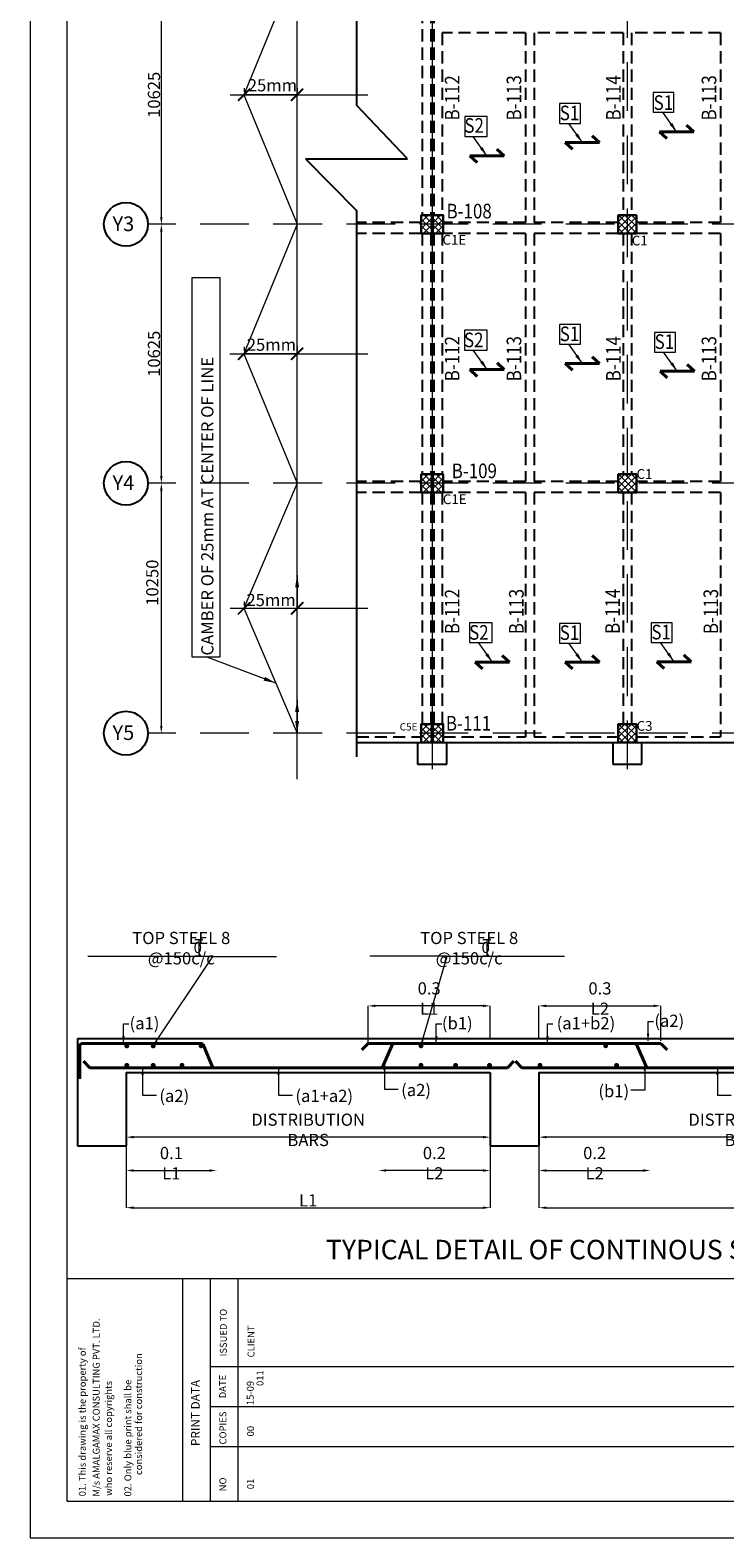
# Model space of a CAD drawing. Units: millimetres. Extents: x 2595901 to 14666548, y -2409145 to 332183.
# Drawn here: x 7219367 to 7233613, y -1155450 to -1124526 of the extents above; entities that cross this region are included whole.
import ezdxf

# ---------------------------------------------------------------- set-up
doc = ezdxf.new("R2010")
doc.units = ezdxf.units.MM
doc.header["$PDMODE"] = 34
doc.header["$PDSIZE"] = -7
for name, pattern in [('DASHDOT', [25.4, 12.7, -6.35, 0, -6.35]), ('DASHED2', [0.375, 0.25, -0.125]), ('KAPL-DASHDOT', [12.7, 6.35, -3.175, 0, -3.175])]:
    doc.linetypes.add(name, pattern=pattern)
doc.layers.get('0').update_dxf_attribs({"lineweight": 18})
doc.layers.get('DEFPOINTS').update_dxf_attribs({"lineweight": 13})
for name, color, linetype, lineweight in [('A-TEXT', 250, 'Continuous', 25), ('BEAM', 3, 'Continuous', 25), ('CAMBER CENTER LINE', 37, 'Continuous', 5), ('REINF1', 42, 'Continuous', 40), ('S_COL', 4, 'Continuous', 30), ('S_GRID', 253, 'DASHDOT', 18), ('S_HATCH', 7, 'Continuous', 15), ('S_Notes', 7, 'Continuous', 13), ('S_WALL', 2, 'Continuous', 25), ('TEXT', 130, 'Continuous', 25), ('TEXTLIGHT', 1, 'Continuous', 13), ('TOR', 7, 'Continuous', 5)]:
    doc.layers.add(name, color=color, linetype=linetype, lineweight=lineweight)
doc.layers.add('AG STRUCTURAL SUB GRID', color=251, linetype='KAPL-DASHDOT')
doc.styles.add('ROMANS', font='ROMANS.SHX', dxfattribs={"width": 0.85, "height": 250})
doc.styles.add('S_Notes', font='romans.shx', dxfattribs={"height": 10})
doc.styles.add('STYLECG', font='ic-romand.shx')
doc.dimstyles.new('100', dxfattribs={"dimtxt": 100, "dimasz": 150, "dimexe": 0, "dimexo": 0, "dimgap": 25, "dimtad": 1, "dimdec": 0, "dimzin": 0, "dimdsep": 46, "dimtxsty": 'ROMANS', "dimcen": 0, "dimclrd": 1, "dimclre": 1, "dimclrt": 7, "dimadec": 0, "dimazin": 0, "dimtfac": 1, "dimtdec": 0, "dimtofl": 0, "dimtmove": 0, "dimatfit": 3, "dimfxl": 0.09, "dimtolj": 1, "dimtzin": 0, "dimlwd": 5, "dimlwe": 5, "dimarcsym": 0})
doc.dimstyles.new('50', dxfattribs={"dimscale": 2, "dimtxt": 250, "dimasz": 125, "dimexe": 30, "dimexo": 70, "dimgap": 60, "dimtad": 1, "dimdec": 0, "dimlfac": 0.5, "dimzin": 0, "dimdsep": 46, "dimtxsty": 'ROMANS', "dimblk": 'ARCHTICK', "dimcen": 1, "dimclrd": 1, "dimclre": 1, "dimclrt": 256, "dimadec": 0, "dimazin": 0, "dimtfac": 1, "dimtdec": 0, "dimtmove": 0, "dimatfit": 3, "dimfxl": 30, "dimtolj": 1, "dimtzin": 0, "dimlwd": 5, "dimlwe": 5, "dimarcsym": 0})

# ---------------------------------------------------------------- blocks, each defined once
blk = doc.blocks.new('*D2195')
at = {"color": 1, "linetype": 'ByBlock', "lineweight": 5, "transparency": 16777216}
blk.add_line((7222057, -1123346), (7222057, -1128359), dxfattribs=at)
at = {"color": 1, "linetype": 'ByBlock', "transparency": 16777216}
for points in [[(7222032, -1123346), (7222082, -1123346), (7222057, -1123196)], [(7222032, -1128359), (7222082, -1128359), (7222057, -1128509)]]:
    blk.add_solid(points, dxfattribs=at)
at = {"layer": 'DEFPOINTS', "color": 0, "linetype": 'ByBlock', "transparency": 16777216}
for p in [(7222057, -1123196), (7222057, -1128509), (7222057, -1128509)]:
    blk.add_point(p, dxfattribs=at)
at = {"color": 7, "linetype": 'ByBlock', "transparency": 16777216, "insert": (7221907, -1125853), "char_height": 250, "attachment_point": 5, "rotation": 90, "style": 'ROMANS'}
blk.add_mtext('\\A1;10625', dxfattribs=at)
blk = doc.blocks.new('*D2196')
at = {"color": 1, "linetype": 'ByBlock', "lineweight": 5, "transparency": 16777216}
blk.add_line((7222057, -1128659), (7222057, -1133671), dxfattribs=at)
at = {"color": 1, "linetype": 'ByBlock', "transparency": 16777216}
for points in [[(7222032, -1128659), (7222082, -1128659), (7222057, -1128509)], [(7222032, -1133671), (7222082, -1133671), (7222057, -1133821)]]:
    blk.add_solid(points, dxfattribs=at)
at = {"layer": 'DEFPOINTS', "color": 0, "linetype": 'ByBlock', "transparency": 16777216}
for p in [(7222057, -1128509), (7222057, -1133821), (7222057, -1133821)]:
    blk.add_point(p, dxfattribs=at)
at = {"color": 7, "linetype": 'ByBlock', "transparency": 16777216, "insert": (7221907, -1131165), "char_height": 250, "attachment_point": 5, "rotation": 90, "style": 'ROMANS'}
blk.add_mtext('\\A1;10625', dxfattribs=at)
blk = doc.blocks.new('*D2197')
at = {"color": 1, "linetype": 'ByBlock', "lineweight": 5, "transparency": 16777216}
blk.add_line((7222057, -1133971), (7222057, -1138796), dxfattribs=at)
at = {"color": 1, "linetype": 'ByBlock', "transparency": 16777216}
for points in [[(7222032, -1133971), (7222082, -1133971), (7222057, -1133821)], [(7222032, -1138796), (7222082, -1138796), (7222057, -1138946)]]:
    blk.add_solid(points, dxfattribs=at)
at = {"layer": 'DEFPOINTS', "color": 0, "linetype": 'ByBlock', "transparency": 16777216}
for p in [(7222057, -1133821), (7222057, -1138946), (7222057, -1138946)]:
    blk.add_point(p, dxfattribs=at)
at = {"color": 7, "linetype": 'ByBlock', "transparency": 16777216, "insert": (7221872, -1135859), "char_height": 250, "attachment_point": 5, "rotation": 90, "style": 'ROMANS'}
blk.add_mtext('\\A1;10250', dxfattribs=at)
blk = doc.blocks.new('_ArchTick')
at = {"color": 0, "linetype": 'ByBlock', "const_width": 0.15}
blk.add_lwpolyline([(-0.5, -0.5), (0.5, 0.5)], dxfattribs=at)
blk = doc.blocks.new('*D2198')
at = {"color": 1, "lineweight": 5, "transparency": 16777216}
for p, q in [((7223754, -1136244), (7223754, -1136324)), ((7223754, -1136384), (7223787, -1136384)), ((7224842, -1136384), (7224828, -1136384)), ((7224842, -1136244), (7224842, -1136324))]:
    blk.add_line(p, q, dxfattribs=at)
at = {"layer": 'DEFPOINTS', "color": 0, "linetype": 'ByBlock', "transparency": 16777216}
for p in [(7223754, -1136384, 0), (7223754, -1136384), (7224842, -1136384, 0)]:
    blk.add_point(p, dxfattribs=at)
at = {"color": 1, "linetype": 'ByBlock', "lineweight": 5, "transparency": 16777216, "xscale": 250, "yscale": 250, "zscale": 250, "rotation": 180}
blk.add_blockref('_ArchTick', (7223754, -1136384), dxfattribs=at)
at = {"color": 1, "linetype": 'ByBlock', "lineweight": 5, "transparency": 16777216, "xscale": 250, "yscale": 250, "zscale": 250}
blk.add_blockref('_ArchTick', (7224842, -1136384), dxfattribs=at)
at = {"linetype": 'ByBlock', "transparency": 16777216, "insert": (7224308, -1136214), "char_height": 250, "attachment_point": 5, "style": 'ROMANS'}
blk.add_mtext('\\A1;25mm', dxfattribs=at)
blk = doc.blocks.new('*D2199')
at = {"color": 1, "lineweight": 5, "transparency": 16777216}
for p, q in [((7223754, -1131025), (7223754, -1131105)), ((7224842, -1131165), (7223754, -1131165)), ((7224842, -1131025), (7224842, -1131105))]:
    blk.add_line(p, q, dxfattribs=at)
at = {"layer": 'DEFPOINTS', "color": 0, "linetype": 'ByBlock', "transparency": 16777216}
for p in [(7223754, -1131165, 0), (7223754, -1131165), (7224842, -1131165, 0)]:
    blk.add_point(p, dxfattribs=at)
at = {"color": 1, "linetype": 'ByBlock', "lineweight": 5, "transparency": 16777216, "xscale": 250, "yscale": 250, "zscale": 250, "rotation": 180}
blk.add_blockref('_ArchTick', (7223754, -1131165), dxfattribs=at)
at = {"color": 1, "linetype": 'ByBlock', "lineweight": 5, "transparency": 16777216, "xscale": 250, "yscale": 250, "zscale": 250}
blk.add_blockref('_ArchTick', (7224842, -1131165), dxfattribs=at)
at = {"linetype": 'ByBlock', "transparency": 16777216, "insert": (7224315, -1130978), "char_height": 250, "attachment_point": 5, "style": 'ROMANS'}
blk.add_mtext('\\A1;25mm', dxfattribs=at)
blk = doc.blocks.new('*D2200')
at = {"color": 1, "lineweight": 5, "transparency": 16777216}
for p, q in [((7223754, -1125713), (7223754, -1125793)), ((7224842, -1125853), (7223754, -1125853)), ((7224842, -1125713), (7224842, -1125793))]:
    blk.add_line(p, q, dxfattribs=at)
at = {"layer": 'DEFPOINTS', "color": 0, "linetype": 'ByBlock', "transparency": 16777216}
for p in [(7223754, -1125853, 0), (7223754, -1125853), (7224842, -1125853, 0)]:
    blk.add_point(p, dxfattribs=at)
at = {"color": 1, "linetype": 'ByBlock', "lineweight": 5, "transparency": 16777216, "xscale": 250, "yscale": 250, "zscale": 250, "rotation": 180}
blk.add_blockref('_ArchTick', (7223754, -1125853), dxfattribs=at)
at = {"color": 1, "linetype": 'ByBlock', "lineweight": 5, "transparency": 16777216, "xscale": 250, "yscale": 250, "zscale": 250}
blk.add_blockref('_ArchTick', (7224842, -1125853), dxfattribs=at)
at = {"linetype": 'ByBlock', "transparency": 16777216, "insert": (7224336, -1125657), "char_height": 250, "attachment_point": 5, "style": 'ROMANS'}
blk.add_mtext('\\A1;25mm', dxfattribs=at)
blk = doc.blocks.new('*D2453')
at = {"layer": 'DEFPOINTS', "color": 0, "linetype": 'ByBlock', "transparency": 16777216}
for p in [(7228801, -1146925), (7221338, -1147041), (7221338, -1147232)]:
    blk.add_point(p, dxfattribs=at)
at = {"layer": 'S_Notes', "color": 1, "linetype": 'ByBlock', "lineweight": 5, "transparency": 16777216}
for p, q in [((7228801, -1146925), (7228801, -1147232)), ((7221338, -1147041), (7221338, -1147232)), ((7228651, -1147232), (7221488, -1147232))]:
    blk.add_line(p, q, dxfattribs=at)
at = {"layer": 'S_Notes', "color": 1, "linetype": 'ByBlock', "transparency": 16777216}
for points in [[(7221488, -1147207), (7221488, -1147257), (7221338, -1147232)], [(7228651, -1147207), (7228651, -1147257), (7228801, -1147232)]]:
    blk.add_solid(points, dxfattribs=at)
at = {"layer": 'S_Notes', "color": 7, "linetype": 'ByBlock', "transparency": 16777216, "insert": (7225069, -1147082), "char_height": 250, "attachment_point": 5, "style": 'ROMANS'}
blk.add_mtext('\\A1;DISTRIBUTION BARS', dxfattribs=at)
blk = doc.blocks.new('*D2455')
at = {"layer": 'DEFPOINTS', "color": 0, "linetype": 'ByBlock', "transparency": 16777216}
for p in [(7238264, -1146909), (7229801, -1147041), (7229801, -1147232)]:
    blk.add_point(p, dxfattribs=at)
at = {"layer": 'S_Notes', "color": 1, "linetype": 'ByBlock', "lineweight": 5, "transparency": 16777216}
for p, q in [((7238264, -1146909), (7238264, -1147232)), ((7229801, -1147041), (7229801, -1147232)), ((7238114, -1147232), (7229951, -1147232))]:
    blk.add_line(p, q, dxfattribs=at)
at = {"layer": 'S_Notes', "color": 1, "linetype": 'ByBlock', "transparency": 16777216}
for points in [[(7229951, -1147207), (7229951, -1147257), (7229801, -1147232)], [(7238114, -1147207), (7238114, -1147257), (7238264, -1147232)]]:
    blk.add_solid(points, dxfattribs=at)
at = {"layer": 'S_Notes', "color": 7, "linetype": 'ByBlock', "transparency": 16777216, "insert": (7234032, -1147082), "char_height": 250, "attachment_point": 5, "style": 'ROMANS'}
blk.add_mtext('\\A1;DISTRIBUTION BARS', dxfattribs=at)
blk = doc.blocks.new('*D2456')
at = {"layer": 'DEFPOINTS', "color": 0, "linetype": 'ByBlock', "transparency": 16777216}
for p in [(7226513, -1147916), (7226513, -1147916), (7228801, -1147916)]:
    blk.add_point(p, dxfattribs=at)
at = {"layer": 'S_Notes', "color": 1, "linetype": 'ByBlock', "lineweight": 5, "transparency": 16777216}
blk.add_line((7228651, -1147916), (7226663, -1147916), dxfattribs=at)
at = {"layer": 'S_Notes', "color": 1, "linetype": 'ByBlock', "transparency": 16777216}
for points in [[(7226663, -1147891), (7226663, -1147941), (7226513, -1147916)], [(7228651, -1147891), (7228651, -1147941), (7228801, -1147916)]]:
    blk.add_solid(points, dxfattribs=at)
at = {"layer": 'S_Notes', "color": 7, "linetype": 'ByBlock', "transparency": 16777216, "insert": (7227657, -1147766), "char_height": 250, "attachment_point": 5, "style": 'ROMANS'}
blk.add_mtext('\\A1;0.2 L2', dxfattribs=at)
blk = doc.blocks.new('*D2466')
at = {"layer": 'DEFPOINTS', "color": 0, "linetype": 'ByBlock', "transparency": 16777216}
for p in [(7226299, -1144539), (7226299, -1145309), (7228801, -1145209)]:
    blk.add_point(p, dxfattribs=at)
at = {"layer": 'S_Notes', "color": 1, "linetype": 'ByBlock', "lineweight": 5, "transparency": 16777216}
for p, q in [((7226299, -1145309), (7226299, -1144539)), ((7228651, -1144539), (7226449, -1144539)), ((7228801, -1145209), (7228801, -1144539))]:
    blk.add_line(p, q, dxfattribs=at)
at = {"layer": 'S_Notes', "color": 1, "linetype": 'ByBlock', "transparency": 16777216}
for points in [[(7226449, -1144514), (7226449, -1144564), (7226299, -1144539)], [(7228651, -1144514), (7228651, -1144564), (7228801, -1144539)]]:
    blk.add_solid(points, dxfattribs=at)
at = {"layer": 'S_Notes', "color": 7, "linetype": 'ByBlock', "transparency": 16777216, "insert": (7227550, -1144389), "char_height": 250, "attachment_point": 5, "style": 'ROMANS'}
blk.add_mtext('\\A1;0.3 L1', dxfattribs=at)
blk = doc.blocks.new('*D2457')
at = {"layer": 'DEFPOINTS', "color": 0, "linetype": 'ByBlock', "transparency": 16777216}
for p in [(7232303, -1144539), (7229801, -1145209), (7232303, -1145259)]:
    blk.add_point(p, dxfattribs=at)
at = {"layer": 'S_Notes', "color": 1, "linetype": 'ByBlock', "lineweight": 5, "transparency": 16777216}
for p, q in [((7229801, -1145209), (7229801, -1144539)), ((7229951, -1144539), (7232153, -1144539)), ((7232303, -1145259), (7232303, -1144539))]:
    blk.add_line(p, q, dxfattribs=at)
at = {"layer": 'S_Notes', "color": 1, "linetype": 'ByBlock', "transparency": 16777216}
for points in [[(7229951, -1144514), (7229951, -1144564), (7229801, -1144539)], [(7232153, -1144514), (7232153, -1144564), (7232303, -1144539)]]:
    blk.add_solid(points, dxfattribs=at)
at = {"layer": 'S_Notes', "color": 7, "linetype": 'ByBlock', "transparency": 16777216, "insert": (7231052, -1144389), "char_height": 250, "attachment_point": 5, "style": 'ROMANS'}
blk.add_mtext('\\A1;0.3 L2', dxfattribs=at)
blk = doc.blocks.new('*D2467')
at = {"layer": 'DEFPOINTS', "color": 0, "linetype": 'ByBlock', "transparency": 16777216}
for p in [(7221338, -1147409), (7228801, -1147409), (7228801, -1148679)]:
    blk.add_point(p, dxfattribs=at)
at = {"layer": 'S_Notes', "color": 1, "linetype": 'ByBlock', "lineweight": 5, "transparency": 16777216}
for p, q in [((7221338, -1147409), (7221338, -1148679)), ((7228801, -1147409), (7228801, -1148679)), ((7221488, -1148679), (7228651, -1148679))]:
    blk.add_line(p, q, dxfattribs=at)
at = {"layer": 'S_Notes', "color": 1, "linetype": 'ByBlock', "transparency": 16777216}
for points in [[(7221488, -1148654), (7221488, -1148704), (7221338, -1148679)], [(7228651, -1148654), (7228651, -1148704), (7228801, -1148679)]]:
    blk.add_solid(points, dxfattribs=at)
at = {"layer": 'S_Notes', "color": 7, "linetype": 'ByBlock', "transparency": 16777216, "insert": (7225069, -1148529), "char_height": 250, "attachment_point": 5, "style": 'ROMANS'}
blk.add_mtext('\\A1;L1', dxfattribs=at)
blk = doc.blocks.new('*D2460')
at = {"layer": 'DEFPOINTS', "color": 0, "linetype": 'ByBlock', "transparency": 16777216}
for p in [(7221338, -1147916), (7223191, -1147916), (7223191, -1147916)]:
    blk.add_point(p, dxfattribs=at)
at = {"layer": 'S_Notes', "color": 1, "linetype": 'ByBlock', "lineweight": 5, "transparency": 16777216}
blk.add_line((7221488, -1147916), (7223041, -1147916), dxfattribs=at)
at = {"layer": 'S_Notes', "color": 1, "linetype": 'ByBlock', "transparency": 16777216}
for points in [[(7221488, -1147891), (7221488, -1147941), (7221338, -1147916)], [(7223041, -1147891), (7223041, -1147941), (7223191, -1147916)]]:
    blk.add_solid(points, dxfattribs=at)
at = {"layer": 'S_Notes', "color": 7, "linetype": 'ByBlock', "transparency": 16777216, "insert": (7222264, -1147766), "char_height": 250, "attachment_point": 5, "style": 'ROMANS'}
blk.add_mtext('\\A1;0.1 L1', dxfattribs=at)
blk = doc.blocks.new('*D2461')
at = {"layer": 'DEFPOINTS', "color": 0, "linetype": 'ByBlock', "transparency": 16777216}
for p in [(7229801, -1147409), (7238264, -1147409), (7238264, -1148679)]:
    blk.add_point(p, dxfattribs=at)
at = {"layer": 'S_Notes', "color": 1, "linetype": 'ByBlock', "lineweight": 5, "transparency": 16777216}
for p, q in [((7229801, -1147409), (7229801, -1148679)), ((7238264, -1147409), (7238264, -1148679)), ((7229951, -1148679), (7238114, -1148679))]:
    blk.add_line(p, q, dxfattribs=at)
at = {"layer": 'S_Notes', "color": 1, "linetype": 'ByBlock', "transparency": 16777216}
for points in [[(7229951, -1148654), (7229951, -1148704), (7229801, -1148679)], [(7238114, -1148654), (7238114, -1148704), (7238264, -1148679)]]:
    blk.add_solid(points, dxfattribs=at)
at = {"layer": 'S_Notes', "color": 7, "linetype": 'ByBlock', "transparency": 16777216, "insert": (7234032, -1148529), "char_height": 250, "attachment_point": 5, "style": 'ROMANS'}
blk.add_mtext('\\A1;L2', dxfattribs=at)
blk = doc.blocks.new('*D2463')
at = {"layer": 'DEFPOINTS', "color": 0, "linetype": 'ByBlock', "transparency": 16777216}
for p in [(7229801, -1147916), (7232088, -1147916), (7232088, -1147916)]:
    blk.add_point(p, dxfattribs=at)
at = {"layer": 'S_Notes', "color": 1, "linetype": 'ByBlock', "lineweight": 5, "transparency": 16777216}
blk.add_line((7229951, -1147916), (7231938, -1147916), dxfattribs=at)
at = {"layer": 'S_Notes', "color": 1, "linetype": 'ByBlock', "transparency": 16777216}
for points in [[(7229951, -1147891), (7229951, -1147941), (7229801, -1147916)], [(7231938, -1147891), (7231938, -1147941), (7232088, -1147916)]]:
    blk.add_solid(points, dxfattribs=at)
at = {"layer": 'S_Notes', "color": 7, "linetype": 'ByBlock', "transparency": 16777216, "insert": (7230944, -1147766), "char_height": 250, "attachment_point": 5, "style": 'ROMANS'}
blk.add_mtext('\\A1;0.2 L2', dxfattribs=at)
blk = doc.blocks.new('T')
at = {"layer": 'TEXTLIGHT', "color": 7}
for p, q in [((-5.9, 25.2), (5.9, 25.2)), ((0, 25.2), (0, 0)), ((0, 3.7), (2.6, 0.4))]:
    blk.add_line(p, q, dxfattribs=at)
at = {"layer": 'TEXTLIGHT', "color": 7, "style": 'ROMANS'}
blk.add_text('0', height=16.7, dxfattribs=at).set_placement((-7.9, 4.5))

msp = doc.modelspace()

# ---------------------------------------------------------------- hatches: boundary and pattern name
at = {"layer": 'S_HATCH', "linetype": 'ByBlock'}
h = msp.add_hatch(dxfattribs=at)
h.set_pattern_fill('ANSI37', color=256, scale=30, style=0)
h.set_pattern_definition([(45, (4401602.59, -928129.05), (-67.351921, 67.351921), []), (135, (4401602.59, -928129.05), (-67.351921, -67.351921), [])])
h.paths.add_polyline_path([(7227388.4, -1128696.3), (7227603.4, -1128696.3), (7227603.4, -1128321.3), (7227388.4, -1128321.3)])
h = msp.add_hatch(dxfattribs=at)
h.set_pattern_fill('ANSI37', color=256, scale=30, style=0)
h.set_pattern_definition([(135, (10053624.12, -928129.05), (67.351921, 67.351921), []), (45, (10053624.12, -928129.05), (67.351921, -67.351921), [])])
h.paths.add_polyline_path([(7227838.4, -1128321.3), (7227623.4, -1128321.3), (7227623.4, -1128696.3), (7227838.4, -1128696.3)])
h = msp.add_hatch(dxfattribs=at)
h.set_pattern_fill('ANSI37', color=256, scale=30, style=0)
h.set_pattern_definition([(45, (5371640.64, -1205841.71), (-67.351921, 67.351921), []), (135, (5371640.64, -1205841.71), (-67.351921, -67.351921), [])])
h.paths.add_polyline_path([(7231800.9, -1128321.3), (7231425.9, -1128321.3), (7231425.9, -1128696.3), (7231800.9, -1128696.3)])
h = msp.add_hatch(dxfattribs=at)
h.set_pattern_fill('ANSI37', color=256, scale=30, style=0)
h.set_pattern_definition([(45, (4401602.59, -933441.55), (-67.351921, 67.351921), []), (135, (4401602.59, -933441.55), (-67.351921, -67.351921), [])])
h.paths.add_polyline_path([(7227388.4, -1134008.8), (7227603.4, -1134008.8), (7227603.4, -1133633.8), (7227388.4, -1133633.8)])
h = msp.add_hatch(dxfattribs=at)
h.set_pattern_fill('ANSI37', color=256, scale=30, style=0)
h.set_pattern_definition([(135, (10053624.12, -933441.55), (67.351921, 67.351921), []), (45, (10053624.12, -933441.55), (67.351921, -67.351921), [])])
h.paths.add_polyline_path([(7227838.4, -1133633.8), (7227623.4, -1133633.8), (7227623.4, -1134008.8), (7227838.4, -1134008.8)])
h = msp.add_hatch(dxfattribs=at)
h.set_pattern_fill('ANSI37', color=256, scale=30, style=0)
h.set_pattern_definition([(45, (5371640.64, -1211154.21), (-67.351921, 67.351921), []), (135, (5371640.64, -1211154.21), (-67.351921, -67.351921), [])])
h.paths.add_polyline_path([(7231800.9, -1133633.8), (7231425.9, -1133633.8), (7231425.9, -1134008.8), (7231800.9, -1134008.8)])
h = msp.add_hatch(dxfattribs=at)
h.set_pattern_fill('ANSI37', color=256, scale=30, style=0)
h.set_pattern_definition([(45, (4401602.59, -938566.55), (-67.351921, 67.351921), []), (135, (4401602.59, -938566.55), (-67.351921, -67.351921), [])])
h.paths.add_polyline_path([(7227388.4, -1139133.8), (7227603.4, -1139133.8), (7227603.4, -1138758.8), (7227388.4, -1138758.8)])
h = msp.add_hatch(dxfattribs=at)
h.set_pattern_fill('ANSI37', color=256, scale=30, style=0)
h.set_pattern_definition([(135, (10053624.12, -938566.55), (67.351921, 67.351921), []), (45, (10053624.12, -938566.55), (67.351921, -67.351921), [])])
h.paths.add_polyline_path([(7227838.4, -1138758.8), (7227623.4, -1138758.8), (7227623.4, -1139133.8), (7227838.4, -1139133.8)])
h = msp.add_hatch(dxfattribs=at)
h.set_pattern_fill('ANSI37', color=256, scale=30, style=0)
h.set_pattern_definition([(45, (5371640.64, -1216279.21), (-67.351921, 67.351921), []), (135, (5371640.64, -1216279.21), (-67.351921, -67.351921), [])])
h.paths.add_polyline_path([(7231800.9, -1138758.8), (7231425.9, -1138758.8), (7231425.9, -1139133.8), (7231800.9, -1139133.8)])

# ---------------------------------------------------------------- linework, layer by layer
at = {"linetype": 'ByBlock'}
msp.add_line((7227613.3, -1124641.3, 0), (7227613.3, -1139018.9, 0), dxfattribs=at)
at = {"color": 7}
for p, q in [((7278013.6, -1150138.7, 0), (7220121.4, -1150138.7, 0)), ((7222498.1, -1154696.6, 0), (7222498.1, -1150138.7, 0)), ((7223065.3, -1154696.6, 0), (7223065.3, -1150152.8, 0)), ((7223632.5, -1154696.6, 0), (7223632.5, -1150152.8, 0)), ((7254552.1, -1151944, 0), (7223065.3, -1151944, 0)), ((7254552.1, -1152765, 0), (7223065.3, -1152765, 0)), ((7254552.1, -1153586, 0), (7223065.3, -1153586, 0))]:
    msp.add_line(p, q, dxfattribs=at)
at = {"color": 7, "elevation": 0}
msp.add_lwpolyline([(7220121.4, -1114204.4), (7220121.4, -1154696.6), (7278013.6, -1154696.6), (7278013.6, -1114204.4)], close=True, dxfattribs=at)
at = {"layer": 'A-TEXT', "color": 1}
for p, q in [((7226059.8, -1117583.8, 0), (7226059.8, -1126062.9, 0)), ((7227107.6, -1127164.8, 0), (7226059.8, -1126062.9, 0)), ((7225012, -1127164.8, 0), (7226059.8, -1127164.8, 0)), ((7225012, -1127164.8, 0), (7226059.8, -1128224.7, 0)), ((7226059.8, -1127164.8, 0), (7227107.6, -1127164.8, 0)), ((7226059.8, -1128224.7, 0), (7226059.8, -1139433.8, 0))]:
    msp.add_line(p, q, dxfattribs=at)
at = {"layer": 'AG STRUCTURAL SUB GRID', "color": 4, "linetype": 'ByBlock', "ltscale": 2}
for centre in [(7221331.1, -1128508.8, 0), (7221331.1, -1133821.3, 0), (7221331.1, -1138946.3, 0)]:
    msp.add_circle(centre, 449.9, dxfattribs=at)
at = {"layer": 'BEAM', "linetype": 'DASHED2', "ltscale": 1000}
for p, q in [((7227408.4, -1123383.8), (7227408.4, -1128321.3)), ((7227583.4, -1123383.8), (7227583.4, -1128321.3)), ((7227643.4, -1123383.8), (7227643.4, -1128321.3)), ((7227818.4, -1124583.8), (7227818.4, -1128321.3)), ((7229525.9, -1124583.8, 0), (7227818.4, -1124583.8)), ((7229525.9, -1124583.8), (7229525.9, -1128471.3)), ((7229700.9, -1124583.8), (7229700.9, -1128471.3)), ((7231525.9, -1124583.8, 0), (7229700.9, -1124583.8, 0)), ((7231525.9, -1124583.8), (7231525.9, -1128321.3)), ((7231700.9, -1124583.8), (7231700.9, -1128321.3)), ((7233525.9, -1124583.8, 0), (7231700.9, -1124583.8, 0)), ((7233525.9, -1124583.8), (7233525.9, -1128471.3)), ((7227388.4, -1128471.3), (7226059.8, -1128471.3)), ((7227388.4, -1128696.3), (7226059.8, -1128696.3)), ((7227408.4, -1128696.3), (7227408.4, -1133633.8)), ((7227583.4, -1128696.3), (7227583.4, -1133633.8)), ((7227643.4, -1128696.3), (7227643.4, -1133633.8)), ((7227818.4, -1128696.3), (7227818.4, -1133633.8)), ((7229525.9, -1128471.3), (7227838.4, -1128471.3)), ((7229525.9, -1128696.3), (7227838.4, -1128696.3)), ((7229525.9, -1128696.3), (7229525.9, -1133783.8)), ((7231425.9, -1128471.3), (7229700.9, -1128471.3)), ((7231425.9, -1128696.3), (7229700.9, -1128696.3)), ((7229700.9, -1128696.3), (7229700.9, -1133783.8)), ((7231525.9, -1128696.3), (7231525.9, -1133633.8)), ((7231700.9, -1128696.3), (7231700.9, -1133633.8)), ((7233525.9, -1128471.3), (7231800.9, -1128471.3)), ((7233525.9, -1128696.3), (7231800.9, -1128696.3)), ((7233525.9, -1128696.3), (7233525.9, -1133783.8)), ((7227388.4, -1133783.8), (7226059.8, -1133783.8)), ((7229525.9, -1133783.8), (7227838.4, -1133783.8)), ((7231425.9, -1133783.8), (7229700.9, -1133783.8)), ((7233525.9, -1133783.8), (7231800.9, -1133783.8)), ((7227388.4, -1134008.8), (7226059.8, -1134008.8)), ((7227408.4, -1134008.8), (7227408.4, -1138758.8)), ((7227583.4, -1134008.8), (7227583.4, -1138758.8)), ((7227643.4, -1134008.8), (7227643.4, -1138758.8)), ((7227818.4, -1134008.8), (7227818.4, -1138758.8)), ((7229525.9, -1134008.8, 0), (7227838.4, -1134008.8, 0)), ((7229525.9, -1134008.8), (7229525.9, -1139018.8, 0)), ((7231425.9, -1134008.8, 0), (7229700.9, -1134008.8, 0)), ((7229700.9, -1134008.8), (7229700.9, -1139018.8)), ((7231525.9, -1134008.8), (7231525.9, -1138758.8)), ((7231700.9, -1134008.8), (7231700.9, -1138758.8)), ((7233525.9, -1134008.8, 0), (7231800.9, -1134008.8, 0)), ((7233525.9, -1134008.8), (7233525.9, -1139018.8, 0)), ((7226059.8, -1139018.8, 0), (7227388.4, -1139018.8)), ((7227838.4, -1139018.8, 0), (7229525.9, -1139018.8, 0)), ((7229700.9, -1139018.8, 0), (7231425.9, -1139018.8, 0)), ((7231800.9, -1139018.8, 0), (7233525.9, -1139018.8, 0))]:
    msp.add_line(p, q, dxfattribs=at)
at = {"layer": 'BEAM'}
for p, q in [((7220337.7, -1145209.2), (7243566.1, -1145209.2)), ((7220337.7, -1145209.2), (7220337.7, -1147409.2)), ((7221337.7, -1145909.2), (7228800.7, -1145909.2)), ((7221337.7, -1145909.2), (7221337.7, -1147409.2)), ((7228800.7, -1145909.2), (7228800.7, -1147409.2)), ((7229800.7, -1145909.2), (7238263.6, -1145909.2)), ((7229800.7, -1145909.2), (7229800.7, -1147409.2)), ((7220337.7, -1147409.2), (7221337.7, -1147409.2)), ((7228800.7, -1147409.2), (7229800.7, -1147409.2))]:
    msp.add_line(p, q, dxfattribs=at)
at = {"layer": 'CAMBER CENTER LINE', "color": 6, "linetype": 'ByBlock'}
for p, q in [((7224842, -1139886.9, 0), (7224842, -1116198.7, 0)), ((7224842, -1123196.3, 0), (7223750.6, -1125852.6, 0)), ((7223468.5, -1125852.5, 0), (7226292.9, -1125852.5, 0)), ((7223750.6, -1125852.6, 0), (7224842, -1128508.8, 0)), ((7224842, -1128508.8, 0), (7223750.6, -1131165.1, 0)), ((7223464.9, -1131165, 0), (7226289.3, -1131165, 0)), ((7223750.6, -1131165.1, 0), (7224842, -1133821.3, 0)), ((7224842, -1133821.3, 0), (7223750.6, -1136383.8, 0)), ((7223468.5, -1136383.8, 0), (7226292.9, -1136383.8, 0)), ((7223750.6, -1136383.8, 0), (7224842, -1138946.3, 0))]:
    msp.add_line(p, q, dxfattribs=at)
at = {"layer": 'REINF1'}
for p, q in [((7232976.1, -1126610.6, 0), (7232826.6, -1126473.1, 0)), ((7231042.6, -1126831.9, 0), (7230338.4, -1126831.9, 0)), ((7230338.4, -1126831.9, 0), (7230487.9, -1126969.3, 0)), ((7231042.6, -1126831.9, 0), (7230893, -1126694.4, 0)), ((7232976.1, -1126610.6, 0), (7232271.9, -1126610.6, 0)), ((7232271.9, -1126610.6, 0), (7232421.5, -1126748.1, 0)), ((7229085.5, -1127106.7), (7228381.3, -1127106.7)), ((7228381.3, -1127106.7), (7228530.9, -1127244.1)), ((7229085.5, -1127106.7), (7228936, -1126969.2)), ((7229091, -1131489.7), (7228386.8, -1131489.7)), ((7228386.8, -1131489.7), (7228536.3, -1131627.2)), ((7229091, -1131489.7), (7228941.4, -1131352.2)), ((7231042.6, -1131362.4, 0), (7230338.4, -1131362.4, 0)), ((7230338.4, -1131362.4, 0), (7230487.9, -1131499.8, 0)), ((7231042.6, -1131362.4, 0), (7230893, -1131224.9, 0)), ((7232988, -1131522.6, 0), (7232838.5, -1131385.2, 0)), ((7232988, -1131522.6, 0), (7232283.8, -1131522.6, 0)), ((7232283.8, -1131522.6, 0), (7232433.4, -1131660.1, 0)), ((7229197, -1137488.7), (7229047.4, -1137351.2)), ((7231042.6, -1137490.7, 0), (7230893, -1137353.3, 0)), ((7232921.7, -1137479.6), (7232772.2, -1137342.1)), ((7229197, -1137488.7), (7228492.8, -1137488.7)), ((7228492.8, -1137488.7), (7228642.3, -1137626.1)), ((7231042.6, -1137490.7, 0), (7230338.4, -1137490.7, 0)), ((7230338.4, -1137490.7, 0), (7230487.9, -1137628.2, 0)), ((7232921.7, -1137479.6), (7232217.5, -1137479.6)), ((7232217.5, -1137479.6), (7232367.1, -1137617)), ((7220387.7, -1145359.2), (7220387.7, -1146034.2)), ((7220437.7, -1145309.2), (7222871.2, -1145309.2)), ((7222913.1, -1145332), (7223115.9, -1145809.2)), ((7226299, -1145309.2), (7226168.1, -1145444.1)), ((7226299, -1145309.2), (7232302.7, -1145309.2)), ((7226805.9, -1145309.2), (7226589.1, -1145809.2)), ((7231795.4, -1145309.2), (7232012.2, -1145809.2)), ((7232302.7, -1145309.2), (7232433.6, -1145444.1)), ((7220462.9, -1145674.4), (7220593.8, -1145809.2)), ((7229285.8, -1145674.4), (7229154.9, -1145809.2)), ((7229322.7, -1145674.4), (7229453.6, -1145809.2)), ((7220593.8, -1145809.2), (7229154.9, -1145809.2)), ((7229453.6, -1145809.2), (7238604.9, -1145809.2))]:
    msp.add_line(p, q, dxfattribs=at)
at = {"layer": 'REINF1', "const_width": 50}
for points in [[(7221324.4, -1145359.2, 1), (7221374.4, -1145359.2, 1)], [(7221865.8, -1145359.2, 1), (7221915.8, -1145359.2, 1)], [(7222846.2, -1145359.2, 1), (7222896.2, -1145359.2, 1)], [(7227357.1, -1145359.2, 1), (7227407.1, -1145359.2, 1)], [(7231144.9, -1145357.1, 1), (7231194.9, -1145357.1, 1)], [(7221324.4, -1145759.2, -1), (7221374.4, -1145759.2, -1)], [(7221865.8, -1145759.2, -1), (7221915.8, -1145759.2, -1)], [(7222456.5, -1145759.2, -1), (7222506.5, -1145759.2, -1)], [(7227357.1, -1145759.2, -1), (7227407.1, -1145759.2, -1)], [(7228066.5, -1145759.2, -1), (7228116.5, -1145759.2, -1)], [(7228761.8, -1145759.2, -1), (7228811.8, -1145759.2, -1)], [(7229798.3, -1145759.2, -1), (7229848.3, -1145759.2, -1)], [(7231368.3, -1145759.2, -1), (7231418.3, -1145759.2, -1)]]:
    msp.add_lwpolyline(points, format="xyb", close=True, dxfattribs=at)
at = {"layer": 'REINF1'}
for centre, start, end in [((7220437.7, -1145359.2), 90, 180), ((7222871.2, -1145359.2), 33.03512, 90)]:
    msp.add_arc(centre, 50, start, end, dxfattribs=at)
at = {"layer": 'S_COL'}
for points in [[(7227388.4, -1128696.3), (7227603.4, -1128696.3), (7227603.4, -1128321.3), (7227388.4, -1128321.3)], [(7227838.4, -1128696.3), (7227623.4, -1128696.3), (7227623.4, -1128321.3), (7227838.4, -1128321.3)], [(7231425.9, -1128696.3), (7231800.9, -1128696.3), (7231800.9, -1128321.3), (7231425.9, -1128321.3)], [(7227388.4, -1134008.8), (7227603.4, -1134008.8), (7227603.4, -1133633.8), (7227388.4, -1133633.8)], [(7227838.4, -1134008.8), (7227623.4, -1134008.8), (7227623.4, -1133633.8), (7227838.4, -1133633.8)], [(7231425.9, -1134008.8), (7231800.9, -1134008.8), (7231800.9, -1133633.8), (7231425.9, -1133633.8)], [(7227388.4, -1139133.8), (7227603.4, -1139133.8), (7227603.4, -1138758.8), (7227388.4, -1138758.8)], [(7227838.4, -1139133.8), (7227623.4, -1139133.8), (7227623.4, -1138758.8), (7227838.4, -1138758.8)], [(7231425.9, -1139133.8), (7231800.9, -1139133.8), (7231800.9, -1138758.8), (7231425.9, -1138758.8)]]:
    msp.add_lwpolyline(points, close=True, dxfattribs=at)
at = {"layer": 'S_GRID', "linetype": 'DASHED2', "ltscale": 4000}
for p, q in [((7227613.3, -1116184), (7227613.3, -1139936.4)), ((7231613.3, -1116184), (7231613.3, -1139936.4)), ((7250852.6, -1128508.8, 0), (7221781, -1128508.8, 0)), ((7250852.6, -1133821.3, 0), (7221781, -1133821.3, 0)), ((7250852.6, -1138946.3, 0), (7221781, -1138946.3, 0))]:
    msp.add_line(p, q, dxfattribs=at)
at = {"layer": 'S_WALL', "color": 3, "linetype": 'ByBlock'}
for p, q in [((7226059.8, -1139133.8), (7227388.4, -1139133.8)), ((7227313.3, -1139133.8, 0), (7227313.3, -1139583.9, 0)), ((7227838.4, -1139133.8), (7231425.9, -1139133.8)), ((7227913.3, -1139583.9, 0), (7227913.3, -1139133.8, 0)), ((7231313.3, -1139133.8, 0), (7231313.3, -1139583.9, 0)), ((7231800.9, -1139133.8), (7235425.9, -1139133.8)), ((7231913.3, -1139583.9, 0), (7231913.3, -1139133.8, 0)), ((7227313.3, -1139583.9, 0), (7227913.3, -1139583.9, 0)), ((7231313.3, -1139583.9, 0), (7231913.3, -1139583.9, 0))]:
    msp.add_line(p, q, dxfattribs=at)
at = {"layer": 'TEXTLIGHT', "color": 1}
for p, q in [((7223114.6, -1143523.5), (7220547, -1143523.5)), ((7227916, -1143521.9), (7226334.5, -1143521.9))]:
    msp.add_line(p, q, dxfattribs=at)
at = {"layer": 'TEXTLIGHT', "color": 1, "elevation": 0}
for points in [[(7219367.5, -1113450.5), (7219367.5, -1155450.5), (7278767.5, -1155450.5), (7278767.5, -1113450.5)], [(7222685.8, -1129605.7), (7222685.8, -1137381.8), (7223265.7, -1137381.8), (7223265.7, -1129605.7)]]:
    msp.add_lwpolyline(points, close=True, dxfattribs=at)
at = {"layer": 'TEXTLIGHT'}
for points in [[(7232570.7, -1125803.9), (7232141.9, -1125803.9), (7232141.9, -1126209.3), (7232570.7, -1126209.3)], [(7230654.7, -1126034.1), (7230225.9, -1126034.1), (7230225.9, -1126439.5), (7230654.7, -1126439.5)], [(7230654.7, -1130564.6), (7230225.9, -1130564.6), (7230225.9, -1130970), (7230654.7, -1130970)], [(7232600.2, -1130724.9), (7232171.4, -1130724.9), (7232171.4, -1131130.3), (7232600.2, -1131130.3)], [(7230654.7, -1136693), (7230225.9, -1136693), (7230225.9, -1137098.3), (7230654.7, -1137098.3)]]:
    msp.add_lwpolyline(points, close=True, dxfattribs=at)
at = {"layer": 'TEXTLIGHT', "elevation": 0}
for points in [[(7228740.8, -1126300), (7228278.6, -1126300), (7228278.6, -1126705.3), (7228740.8, -1126705.3)], [(7228736.3, -1130683), (7228274.1, -1130683), (7228274.1, -1131088.4), (7228736.3, -1131088.4)], [(7228842.3, -1136682), (7228380.1, -1136682), (7228380.1, -1137087.3), (7228842.3, -1137087.3)], [(7232533.9, -1136681.9), (7232105.1, -1136681.9), (7232105.1, -1137087.2), (7232533.9, -1137087.2)]]:
    msp.add_lwpolyline(points, close=True, dxfattribs=at)

# ---------------------------------------------------------------- block references
at = {"layer": 'TOR', "color": 7, "xscale": 13.51300078071654, "yscale": 13.51300078071654, "zscale": 13.51300078071654}
for p in [(7222826.6, -1143516.2, 0), (7228731.7, -1143516.2, 0)]:
    msp.add_blockref('T', p, dxfattribs=at)

# ---------------------------------------------------------------- texts
at = {"linetype": 'ByBlock', "style": 'ROMANS'}
msp.add_text('CAMBER OF 25mm AT CENTER OF LINE ', height=250, rotation=90, dxfattribs=at).set_placement((7223125.8, -1137353.9, 0))
at = {"layer": 'S_Notes', "color": 4, "style": 'S_Notes'}
msp.add_text('%%UTYPICAL DETAIL OF CONTINOUS SLAB (CRANKED)', height=400, dxfattribs=at).set_placement((7225434.2, -1149737.7))
at = {"layer": 'S_Notes', "color": 7, "linetype": 'ByBlock', "char_height": 250, "attachment_point": 5, "style": 'ROMANS'}
for s, insert in [('\\A1;TOP STEEL 8 @150c/c', (7222465.7, -1143355)), ('\\A1;TOP STEEL 8 @150c/c', (7228370.7, -1143355)), ('\\A1;(a1)', (7221711.6, -1144894.9)), ('\\A1;(b1)', (7228126.5, -1144894.9)), ('\\A1;(a1+b2)', (7230765, -1144894.9)), ('\\A1;(a2)', (7232473.7, -1144844.9)), ('\\A1;(a2)', (7222322.9, -1146385.5)), ('\\A1;(a1+a2)', (7225398.2, -1146385.5)), ('\\A1;(a2)', (7227281.7, -1146265.5)), ('\\A1;(b1)', (7231335.7, -1146287.1))]:
    msp.add_mtext(s, dxfattribs=dict(at, insert=insert))
at = {"layer": 'TEXT', "color": 7, "linetype": 'Continuous', "style": 'ROMANS', "width": 0.85}
for s, p in [('B-112', (7228171.7, -1126378.8)), ('B-113', (7229438.7, -1126378.8)), ('B-114', (7231477.6, -1126378.8)), ('B-113', (7233438.7, -1126378.8)), ('B-112', (7228171.7, -1131728.8)), ('B-113', (7229438.7, -1131728.8)), ('B-114', (7231477.6, -1131728.8)), ('B-113', (7233438.7, -1131728.8)), ('B-112', (7228171.7, -1136914.6, 0)), ('B-113', (7229487.8, -1136914.6, 0)), ('B-114', (7231461.3, -1136910.1)), ('B-113', (7233476.4, -1136914.6, 0))]:
    msp.add_text(s, height=300, rotation=90, dxfattribs=at).set_placement(p)
for s, p in [('S1', (7232152, -1126162.6)), ('S1', (7230227.7, -1126374.7)), ('S2', (7228272.4, -1126631.2, 0)), ('B-108', (7227905.5, -1128387.6, 0)), ('S2', (7228263.3, -1131030.5, 0)), ('S1', (7230227.7, -1130905.2)), ('S1', (7232173.2, -1131065.5)), ('B-109', (7228011.8, -1133715.6, 0)), ('S2', (7228369.3, -1137029.5, 0)), ('S1', (7230227.7, -1137033.6)), ('S1', (7232106.8, -1137022.4, 0)), ('B-111', (7227892.5, -1138893.5))]:
    msp.add_text(s, height=300, dxfattribs=at).set_placement(p)
at = {"layer": 'TEXT'}
for s, height, style, p in [('Y3', 300, 'S_Notes', (7221056.9, -1128648.1, 0)), ('C1E', 200, 'ROMANS', (7227823.3, -1128926.7, 0)), ('C1', 200, 'ROMANS', (7231705.7, -1128941.5, 0)), ('Y4', 300, 'S_Notes', (7221056.9, -1133960.6, 0)), ('C1', 200, 'ROMANS', (7231801.1, -1133730, 0)), ('C1E', 200, 'ROMANS', (7227830.7, -1134247.5, 0)), ('Y5', 300, 'S_Notes', (7221056.9, -1139085.6, 0)), ('C5E', 150, 'ROMANS', (7226944.4, -1138891, 0)), ('C3', 200, 'ROMANS', (7231805.4, -1138896.8, 0))]:
    msp.add_text(s, height=height, dxfattribs=dict(at, style=style)).set_placement(p)
at = {"layer": 'TEXT', "style": 'STYLECG'}
for s, height, p in [('M/s AMALGAMAX CONSULTING PVT. LTD.', 141.808, (7220793.3, -1154604.9, 0)), ('ISSUED TO', 141.81, (7223400, -1151729.1, 0)), ('CLIENT', 141.81, (7223967.3, -1151750.4, 0)), ('01. This drawing is the property of', 141.808, (7220508.3, -1154598.7, 0)), ('considered for construction', 141.808, (7221662.9, -1154162.7, 0)), ('02. Only blue print shall be', 141.808, (7221442.3, -1154602, 0)), ('PRINT DATA', 177.26, (7222844.7, -1153567.5, 0)), ('DATE', 141.81, (7223384.9, -1152588, 0)), ('011', 141.81, (7224151.1, -1152335, 0)), ('who reserve all copyrights', 141.808, (7221046.8, -1154589.1, 0)), ('15-%%U09', 141.81, (7223952.2, -1152728.3, 0)), ('COPIES', 141.81, (7223390.5, -1153535.2, 0)), ('00', 141.81, (7223957.7, -1153369.8, 0)), ('NO', 141.81, (7223390.6, -1154496.1, 0)), ('01', 141.81, (7223957.8, -1154453, 0))]:
    msp.add_text(s, height=height, rotation=90, dxfattribs=at).set_placement(p)

# ---------------------------------------------------------------- dimensions: what is measured, and where the dimension line sits
at = {"linetype": 'ByBlock'}
for base, p1, p2, picture, middle in [((7222057.4, -1128508.8, 0), (7222057.4, -1123196.3, 0), (7222057.4, -1128508.8, 0), '*D2195', (7221907.4, -1125852.6, 0)), ((7222057.4, -1133821.3, 0), (7222057.4, -1128508.8, 0), (7222057.4, -1133821.3, 0), '*D2196', (7221907.4, -1131165.1, 0))]:
    dim = msp.add_linear_dim(base=base, p1=p1, p2=p2, angle=90, text='10625', dimstyle='100', override={"dimtmove": 1}, dxfattribs=at)
    dim.commit()
    dim.dimension.update_dxf_attribs({"geometry": picture, "text_midpoint": middle})
for base, p1, p2, picture, middle in [((7223754.2, -1125852.6, 0), (7224842, -1125852.6, 0), (7223754.2, -1125852.6, 0), '*D2200', (7224336.2, -1125657.3, 0)), ((7223754.2, -1131165.1, 0), (7224842, -1131165.1, 0), (7223754.2, -1131165.1, 0), '*D2199', (7224315.2, -1130978.3, 0)), ((7223754.2, -1136383.8, 0), (7224842, -1136383.8, 0), (7223754.2, -1136383.8, 0), '*D2198', (7224307.9, -1136213.9, 0))]:
    dim = msp.add_linear_dim(base=base, p1=p1, p2=p2, text='25mm', dimstyle='50', override={"dimgap": 25, "dimtmove": 2}, dxfattribs=at)
    dim.commit()
    dim.dimension.update_dxf_attribs({"geometry": picture, "text_midpoint": middle, "dimtype": 160})
dim = msp.add_linear_dim(base=(7222057.4, -1138946.3, 0), p1=(7222057.4, -1133821.3, 0), p2=(7222057.4, -1138946.3, 0), angle=90, text='10250', dimstyle='100', override={"dimtmove": 2}, dxfattribs=at)
dim.commit()
dim.dimension.update_dxf_attribs({"geometry": '*D2197', "text_midpoint": (7221872.2, -1135858.7, 0), "dimtype": 160})
at = {"layer": 'S_Notes', "linetype": 'ByBlock'}
dim = msp.add_linear_dim(base=(7226299, -1144539), p1=(7228800.7, -1145209.2), p2=(7226299, -1145309.2), text='0.3 L1', dimstyle='100', override={"dimblk1": 'ArchTick'}, dxfattribs=at)
dim.commit()
dim.dimension.update_dxf_attribs({"geometry": '*D2466', "text_midpoint": (7227549.8, -1144389)})
dim = msp.add_linear_dim(base=(7232302.7, -1144539), p1=(7229800.7, -1145209.2), p2=(7232302.7, -1145259.2), angle=180, text='0.3 L2', dimstyle='100', override={"dimblk1": 'ArchTick'}, dxfattribs=at)
dim.commit()
dim.dimension.update_dxf_attribs({"geometry": '*D2457', "text_midpoint": (7231051.7, -1144389)})
for base, p1, p2, picture, middle in [((7221337.7, -1147231.8), (7228800.7, -1146924.6), (7221337.7, -1147041.2), '*D2453', (7225069.2, -1147231.8)), ((7229800.7, -1147231.8), (7238263.6, -1146908.7), (7229800.7, -1147041.2), '*D2455', (7234032.1, -1147231.8))]:
    dim = msp.add_linear_dim(base=base, p1=p1, p2=p2, text='DISTRIBUTION BARS', dimstyle='100', dxfattribs=at)
    dim.commit()
    dim.dimension.update_dxf_attribs({"geometry": picture, "text_midpoint": middle, "dimtype": 160})
for base, p1, p2, text, picture, middle in [((7223191, -1147916.3), (7221337.7, -1147916.3), (7223191, -1147916.3), '0.1 L1', '*D2460', (7222264.3, -1147766.3)), ((7232088.1, -1147916.3), (7229800.7, -1147916.3), (7232088.1, -1147916.3), '0.2 L2', '*D2463', (7230944.4, -1147766.3))]:
    dim = msp.add_linear_dim(base=base, p1=p1, p2=p2, angle=180, text=text, dimstyle='100', dxfattribs=at)
    dim.commit()
    dim.dimension.update_dxf_attribs({"geometry": picture, "text_midpoint": middle})
for base, p1, p2, text, picture, middle in [((7228800.7, -1148679.5), (7221337.7, -1147409.2), (7228800.7, -1147409.2), 'L1', '*D2467', (7225069.2, -1148529.5)), ((7226513.2, -1147916.3), (7228800.7, -1147916.3), (7226513.2, -1147916.3), '0.2 L2', '*D2456', (7227656.9, -1147766.3)), ((7238263.6, -1148679.5), (7229800.7, -1147409.2), (7238263.6, -1147409.2), 'L2', '*D2461', (7234032.1, -1148529.5))]:
    dim = msp.add_linear_dim(base=base, p1=p1, p2=p2, text=text, dimstyle='100', dxfattribs=at)
    dim.commit()
    dim.dimension.update_dxf_attribs({"geometry": picture, "text_midpoint": middle})

# ---------------------------------------------------------------- leaders
at = {"linetype": 'ByBlock'}
for points, override in [([(7232625.2, -1126610.6), (7232340.4, -1126209.3)], {"dimasz": 100}), ([(7230691.6, -1126831.9), (7230413.2, -1126439.5)], {"dimasz": 100}), ([(7228734.6, -1127106.7, 0), (7228449.8, -1126705.3, 0)], {"dimasz": 100}), ([(7228740, -1131489.7, 0), (7228455.3, -1131088.4, 0)], {"dimasz": 100}), ([(7230691.6, -1131362.4), (7230413.2, -1130970)], {"dimasz": 100}), ([(7232637.1, -1131522.6), (7232358.7, -1131130.3)], {"dimasz": 100}), ([(7224403.8, -1137917.4, 0), (7222975.7, -1137381.8, 0)], {"dimtad": 0}), ([(7228846, -1137488.7, 0), (7228561.2, -1137087.3, 0)], {"dimasz": 100}), ([(7230691.6, -1137490.7), (7230413.2, -1137098.3)], {"dimasz": 100}), ([(7232570.8, -1137479.6, 0), (7232292.3, -1137087.2, 0)], {"dimasz": 100})]:
    msp.add_leader(points, dimstyle='50', override=override, dxfattribs=at)
at = {"color": 6, "linetype": 'ByBlock'}
for points, override in [([(7224842, -1135702.2, 0), (7224842, -1136383.8, 0)], {"dimgap": 25, "dimtad": 0}), ([(7224842, -1138264.7, 0), (7224842, -1138946.3, 0)], {"dimgap": 25, "dimtad": 0}), ([(7224842, -1138946.3, 0), (7224842, -1138264.7, 0)], {"dimgap": 25, "dimtad": 0}), ([(7221890.8, -1145359.2), (7223114.6, -1143523.5), (7224421.4, -1143523.5)], {"dimscale": 1, "dimtad": 0}), ([(7227382.1, -1145359.2), (7227916, -1143521.9), (7230326.6, -1143521.9)], {"dimscale": 1, "dimtad": 0})]:
    msp.add_leader(points, dimstyle='50', override=override, dxfattribs=at)
at = {"layer": 'S_Notes', "linetype": 'ByBlock'}
for points in [[(7221281.9, -1145309.2), (7221281.9, -1144907), (7221393.8, -1144907)], [(7227696.7, -1145309.2), (7227696.7, -1144907), (7227808.6, -1144907)], [(7229975.7, -1145309.2), (7229975.7, -1144907), (7230087.5, -1144907)], [(7232038.9, -1145259.2), (7232038.9, -1144857), (7232150.8, -1144857)]]:
    msp.add_leader(points, dimstyle='100', dxfattribs=at)
for points in [[(7226632.1, -1145714.4), (7226631.7, -1146249.4), (7226916.5, -1146249.4)], [(7231969.5, -1145710.8), (7231969.5, -1146271), (7231684.6, -1146271)], [(7221672.8, -1145809.2), (7221672.8, -1146369.4), (7221957.7, -1146369.4)], [(7224460.1, -1145809.2), (7224460.1, -1146369.4), (7224745, -1146369.4)], [(7233460.6, -1145809.2), (7233460.6, -1146369.4), (7233745.4, -1146369.4)]]:
    msp.add_leader(points, dimstyle='100', override={"dimgap": 0, "dimtad": 0}, dxfattribs=at)

doc.saveas('drawing.dxf')
